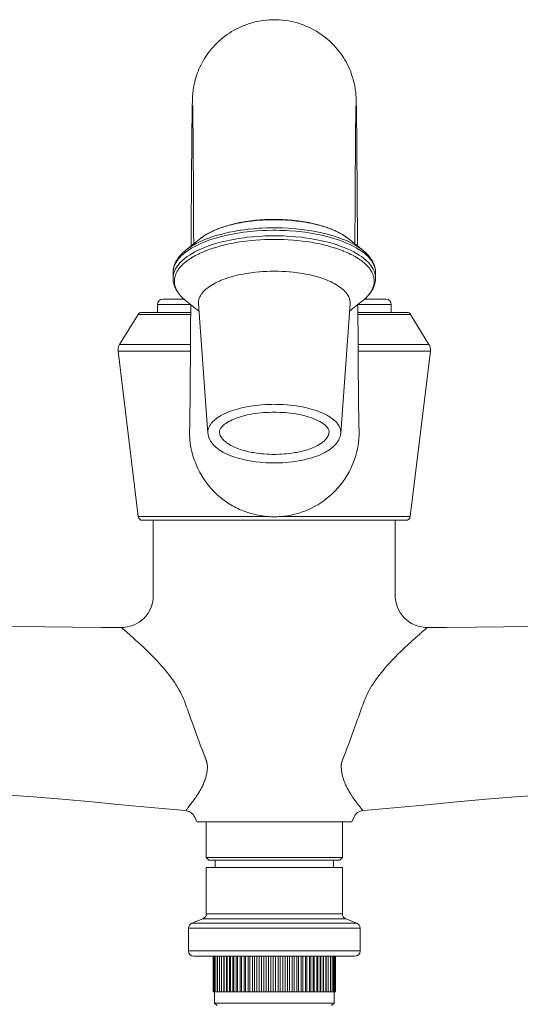
# Model space of a CAD drawing. Units: inches. Extents: x 26 to 924, y -105 to 1295.
# Drawn here: x 149 to 243, y 550 to 735 of the extents above; entities that cross this region are included whole.
import ezdxf

# ---------------------------------------------------------------- set-up
doc = ezdxf.new("R2010")
doc.units = ezdxf.units.IN
doc.header["$MEASUREMENT"] = 0
doc.layers.add('Layer 1', color=7, linetype='Continuous')

msp = doc.modelspace()

# ---------------------------------------------------------------- linework, layer by layer
at = {"layer": 'Layer 1', "color": 7, "lineweight": 15}
for points in [[(197.07, 735.14), (196.68, 735.14), (196.13, 735.11), (195.59, 735.07), (195.04, 735.01), (194.51, 734.93), (193.97, 734.83), (193.44, 734.71), (192.91, 734.57), (192.39, 734.42), (191.88, 734.25), (191.38, 734.06), (190.89, 733.85), (190.41, 733.63), (189.94, 733.4), (189.48, 733.15), (189.04, 732.89), (188.61, 732.62), (188.19, 732.34), (187.78, 732.04), (187.39, 731.74), (187.01, 731.42), (186.64, 731.1), (186.29, 730.76), (185.95, 730.42), (185.62, 730.06), (185.31, 729.7), (185.01, 729.34), (184.72, 728.97), (184.45, 728.59), (184.19, 728.2), (183.94, 727.82), (183.71, 727.42), (183.49, 727.03), (183.28, 726.63), (183.08, 726.23), (182.9, 725.83), (182.74, 725.42), (182.58, 725.02), (182.44, 724.61), (182.31, 724.2), (182.2, 723.79), (182.1, 723.4), (182.01, 723.01), (181.94, 722.64), (181.88, 722.3), (181.83, 721.99), (181.79, 721.7), (181.76, 721.46), (181.74, 721.25), (181.72, 721.06), (181.71, 720.9), (181.7, 720.76), (181.69, 720.64), (181.68, 720.53), (181.68, 720.42), (181.67, 720.33), (181.67, 720.23), (181.67, 720.14), (181.66, 720.05), (181.66, 719.96), (181.66, 719.87), (181.65, 719.78), (181.65, 719.69), (181.65, 719.5)], [(212.49, 719.41), (212.48, 719.52), (212.48, 719.62), (212.48, 719.72), (212.48, 719.82), (212.47, 719.92), (212.47, 720.02), (212.47, 720.12), (212.46, 720.22), (212.46, 720.32), (212.45, 720.44), (212.44, 720.56), (212.44, 720.69), (212.43, 720.85), (212.41, 721.02), (212.4, 721.21), (212.37, 721.44), (212.34, 721.7), (212.3, 721.98), (212.26, 722.29), (212.2, 722.63), (212.12, 723), (212.04, 723.39), (211.93, 723.8), (211.81, 724.22), (211.68, 724.64), (211.53, 725.06), (211.37, 725.49), (211.19, 725.91), (211, 726.34), (210.79, 726.76), (210.57, 727.18), (210.33, 727.59), (210.08, 728), (209.81, 728.41), (209.53, 728.81), (209.23, 729.2), (208.92, 729.59), (208.59, 729.97), (208.25, 730.35), (207.89, 730.71), (207.52, 731.07), (207.13, 731.41), (206.73, 731.75), (206.31, 732.07), (205.88, 732.38), (205.44, 732.68), (204.98, 732.96), (204.51, 733.23), (204.02, 733.49), (203.52, 733.73), (203, 733.95), (202.48, 734.16), (201.94, 734.35), (201.4, 734.52), (200.85, 734.67), (200.29, 734.8), (199.72, 734.91), (199.16, 735), (198.59, 735.07), (198.01, 735.11), (197.43, 735.14), (197.07, 735.14)], [(181.64, 719.09), (181.63, 718.87)], [(181.65, 719.5), (181.64, 719.3)], [(181.64, 719.3), (181.64, 719.09)], [(212.49, 719.18), (212.49, 719.41)], [(212.5, 718.94), (212.49, 719.18)], [(181.61, 717.63), (181.6, 717.13)], [(181.62, 718.09), (181.61, 717.63)], [(181.63, 718.63), (181.62, 718.37)], [(181.62, 718.37), (181.62, 718.09)], [(181.63, 718.87), (181.63, 718.63)], [(181.71, 718.94), (181.72, 718.92)], [(181.72, 718.92), (181.72, 718.83)], [(181.72, 718.83), (181.72, 718.74)], [(181.72, 718.74), (181.72, 718.63)], [(181.72, 718.63), (181.73, 718.51)], [(181.73, 718.51), (181.73, 718.36)], [(181.73, 718.36), (181.73, 718.2)], [(181.73, 718.2), (181.74, 718.02)], [(181.74, 718.02), (181.74, 717.82)], [(181.74, 717.82), (181.74, 717.61)], [(181.74, 717.61), (181.75, 717.37)], [(181.75, 717.37), (181.75, 716.99)], [(212.38, 717.32), (212.39, 717.6)], [(212.38, 717), (212.38, 717.32)], [(212.39, 717.86), (212.4, 718.1)], [(212.39, 717.6), (212.39, 717.86)], [(212.4, 718.48), (212.41, 718.64)], [(212.4, 718.3), (212.4, 718.48)], [(212.4, 718.1), (212.4, 718.3)], [(212.41, 718.86), (212.41, 718.9)], [(212.41, 718.76), (212.41, 718.86)], [(212.41, 718.64), (212.41, 718.76)], [(212.5, 718.68), (212.5, 718.94)], [(212.51, 718.4), (212.5, 718.68)], [(212.51, 718.1), (212.51, 718.4)], [(212.52, 717.78), (212.51, 718.1)], [(212.52, 717.44), (212.52, 717.78)], [(212.53, 717.08), (212.52, 717.44)], [(181.59, 715.96), (181.58, 715.29)], [(181.6, 716.57), (181.59, 715.96)], [(181.6, 717.13), (181.6, 716.57)], [(181.75, 716.99), (181.76, 716.58)], [(181.76, 716.58), (181.76, 716.12)], [(181.76, 716.12), (181.77, 715.62)], [(181.77, 715.62), (181.77, 715.07)], [(212.36, 715.48), (212.37, 715.9)], [(212.36, 715.04), (212.36, 715.48)], [(212.37, 716.3), (212.38, 716.66)], [(212.37, 715.9), (212.37, 716.3)], [(212.38, 716.66), (212.38, 717)], [(212.54, 716.49), (212.53, 717.08)], [(212.54, 715.86), (212.54, 716.49)], [(212.55, 715.18), (212.54, 715.86)], [(181.56, 713.78), (181.55, 712.64)], [(181.57, 714.56), (181.56, 713.78)], [(181.58, 715.29), (181.57, 714.56)], [(181.77, 715.07), (181.78, 714.49)], [(181.78, 714.49), (181.78, 713.86)], [(181.78, 713.86), (181.79, 713.19)], [(212.34, 713.53), (212.35, 714.06)], [(212.34, 712.97), (212.34, 713.53)], [(212.35, 714.56), (212.36, 715.04)], [(212.35, 714.06), (212.35, 714.56)], [(212.56, 714.44), (212.55, 715.18)], [(212.57, 713.66), (212.56, 714.44)], [(212.58, 712.54), (212.57, 713.66)], [(181.55, 712.64), (181.54, 711.39)], [(181.79, 713.19), (181.79, 712.47)], [(181.79, 712.47), (181.8, 711.7), (181.8, 711.43)], [(212.33, 712.38), (212.34, 712.97)], [(212.33, 711.44), (212.33, 712.38)], [(212.58, 711.94), (212.58, 712.54)], [(212.59, 710.69), (212.58, 711.94)], [(181.54, 711.39), (181.53, 710.38)], [(181.53, 710.38), (181.53, 709.31)], [(181.8, 711.43), (181.81, 710.6)], [(181.81, 710.6), (181.81, 709.71)], [(212.31, 709.36), (212.32, 710.43)], [(212.32, 710.43), (212.33, 711.44)], [(212.6, 710.03), (212.59, 710.69)], [(212.61, 709.01), (212.6, 710.03)], [(181.52, 708.57), (181.51, 707.8)], [(181.53, 709.31), (181.52, 708.57)], [(181.81, 709.71), (181.82, 709.1)], [(181.82, 709.1), (181.82, 708.46)], [(181.82, 708.46), (181.83, 707.79)], [(212.3, 707.42), (212.31, 708.22)], [(212.31, 708.22), (212.31, 709.36)], [(212.61, 708.3), (212.61, 709.01)], [(212.62, 707.2), (212.62, 707.57), (212.61, 708.3)], [(181.5, 706.18), (181.5, 705.75), (181.49, 704.89)], [(181.51, 707), (181.5, 706.18)], [(181.51, 707.8), (181.51, 707)], [(181.83, 707.79), (181.83, 707.1)], [(181.83, 707.1), (181.84, 706.38), (181.84, 706.01)], [(212.29, 705.72), (212.3, 706.59)], [(212.3, 706.59), (212.3, 707.42)], [(212.63, 706.44), (212.62, 707.2)], [(212.63, 705.27), (212.63, 705.66), (212.63, 706.44)], [(181.49, 704.89), (181.49, 704.01)], [(181.84, 706.01), (181.84, 705.26)], [(181.84, 705.26), (181.85, 704.48), (181.85, 704.08)], [(212.28, 703.91), (212.29, 704.83)], [(212.29, 704.83), (212.29, 705.72)], [(212.64, 704.06), (212.64, 704.46), (212.63, 705.27)], [(181.48, 702.64), (181.48, 702.17), (181.47, 701.7), (181.47, 700.74)], [(181.49, 704.01), (181.48, 703.56), (181.48, 702.64)], [(181.85, 704.08), (181.85, 703.25)], [(181.85, 703.25), (181.86, 702.4), (181.86, 701.97)], [(212.27, 701.46), (212.27, 702.46), (212.28, 702.95)], [(212.28, 702.95), (212.28, 703.91)], [(212.65, 702.8), (212.65, 703.22), (212.64, 704.06)], [(212.67, 700.63), (212.66, 701.07), (212.66, 701.51), (212.66, 701.95), (212.65, 702.8)], [(181.47, 700.74), (181.46, 700.25), (181.46, 699.75), (181.45, 698.75)], [(181.86, 701.97), (181.86, 701.07), (181.87, 700.61)], [(181.87, 700.61), (181.87, 699.67), (181.87, 699.19), (181.88, 698.7)], [(212.26, 700.42), (212.27, 701.46)], [(212.68, 698.35), (212.68, 698.81), (212.67, 699.27), (212.67, 699.73), (212.67, 700.63)], [(181.45, 698.75), (181.45, 698.24), (181.45, 697.73), (181.44, 697.21), (181.44, 696.16)], [(181.88, 698.7), (181.88, 697.7), (181.88, 697.18), (181.88, 696.66)], [(212.25, 697.13), (212.25, 698.26), (212.26, 698.81)], [(212.26, 698.81), (212.26, 699.9), (212.26, 700.42)], [(183.23, 693.99), (183.57, 694.25), (183.78, 694.4), (184.17, 694.65), (184.38, 694.78), (184.83, 695.03), (185.05, 695.14), (185.54, 695.39), (185.76, 695.48), (186.31, 695.72), (186.52, 695.8), (187.12, 696.02), (187.32, 696.1), (187.97, 696.3), (188.17, 696.36), (188.86, 696.56), (189.06, 696.61), (189.79, 696.78), (190.55, 696.94), (190.93, 697.01), (191.74, 697.15), (192.57, 697.27), (192.91, 697.31), (193.78, 697.4), (194.65, 697.47), (194.97, 697.49), (195.87, 697.53), (196.77, 697.55), (197.07, 697.55), (197.36, 697.55), (198.26, 697.53), (199.16, 697.49), (199.48, 697.47), (200.35, 697.4), (201.22, 697.31), (201.56, 697.27), (202.39, 697.15), (203.2, 697.01), (203.58, 696.94), (204.34, 696.78), (205.07, 696.61), (205.27, 696.56), (205.96, 696.36), (206.16, 696.3), (206.81, 696.1), (207.01, 696.02), (207.61, 695.8), (207.82, 695.72), (208.37, 695.48), (208.59, 695.39), (209.08, 695.14), (209.3, 695.03), (209.75, 694.78), (209.96, 694.65), (210.35, 694.4), (210.56, 694.25), (210.9, 693.99)], [(210.9, 693.99), (210.57, 694.24), (210.38, 694.38), (209.99, 694.63), (209.79, 694.75), (209.35, 694.99), (209.15, 695.1), (208.65, 695.34), (208.45, 695.44), (207.9, 695.67), (207.69, 695.75), (207.09, 695.97), (206.89, 696.04), (206.24, 696.25), (206.04, 696.31), (205.35, 696.5), (205.15, 696.55), (204.42, 696.73), (204.22, 696.77), (203.45, 696.92), (203.26, 696.96), (202.45, 697.09), (201.62, 697.21), (201.26, 697.25), (200.39, 697.35), (199.51, 697.41), (199.18, 697.43), (198.28, 697.48), (197.37, 697.49), (197.07, 697.5), (196.76, 697.49), (195.85, 697.48), (194.95, 697.43), (194.62, 697.41), (193.74, 697.35), (192.87, 697.25), (192.51, 697.21), (191.68, 697.09), (190.87, 696.96), (190.68, 696.92), (189.91, 696.77), (189.71, 696.73), (188.98, 696.55), (188.78, 696.5), (188.09, 696.31), (187.89, 696.25), (187.24, 696.04), (187.04, 695.97), (186.44, 695.75), (186.23, 695.67), (185.68, 695.44), (185.48, 695.34), (184.98, 695.1), (184.78, 694.99), (184.34, 694.75), (184.14, 694.63), (183.75, 694.38), (183.56, 694.24), (183.23, 693.99)], [(212.24, 694.79), (212.24, 695.98), (212.24, 696.56), (212.25, 697.13)], [(212.7, 694.51), (212.7, 695), (212.7, 695.49), (212.69, 695.98), (212.69, 696.46), (212.69, 696.94), (212.69, 697.41), (212.68, 698.35)], [(216.12, 687.53), (216.1, 687.85), (216.09, 687.91), (216.04, 688.23), (216.03, 688.3), (215.94, 688.62), (215.91, 688.68), (215.79, 689), (215.76, 689.06), (215.59, 689.39), (215.39, 689.71), (215.32, 689.81), (215.06, 690.14), (215.03, 690.18), (214.73, 690.51), (214.7, 690.54), (214.36, 690.87), (214.33, 690.9), (213.94, 691.23), (213.92, 691.24), (213.48, 691.57), (213.47, 691.58), (212.98, 691.91), (212.98, 691.91), (212.46, 692.23), (211.89, 692.54), (211.26, 692.85), (210.67, 693.11), (209.93, 693.41), (209.31, 693.64), (208.48, 693.91), (207.84, 694.11), (206.93, 694.35), (206.27, 694.51), (205.28, 694.73), (204.61, 694.85), (203.56, 695.03), (202.89, 695.12), (201.77, 695.26), (201.1, 695.32), (199.95, 695.41), (199.28, 695.45), (198.1, 695.49), (197.44, 695.5), (196.78, 695.51), (195.6, 695.48), (194.93, 695.46), (193.76, 695.39), (193.1, 695.33), (191.96, 695.21), (191.29, 695.13), (190.21, 694.97), (189.54, 694.86), (188.52, 694.66), (187.86, 694.51), (186.91, 694.28), (186.27, 694.1), (185.4, 693.84), (184.77, 693.62), (184, 693.33), (183.4, 693.08), (182.72, 692.78), (182.13, 692.48), (181.57, 692.17), (181.05, 691.85), (181.05, 691.85), (180.57, 691.52), (180.56, 691.51), (180.13, 691.18), (180.11, 691.16), (179.73, 690.83), (179.7, 690.81), (179.37, 690.48), (179.33, 690.44), (179.05, 690.12), (179.01, 690.07), (178.77, 689.75), (178.73, 689.7), (178.53, 689.37), (178.5, 689.32), (178.34, 689), (178.31, 688.93), (178.19, 688.61), (178.17, 688.55), (178.09, 688.23), (178.08, 688.16), (178.03, 687.84)], [(213.7, 691.76), (213.3, 692.06), (213.07, 692.22), (212.61, 692.52), (212.37, 692.66), (211.84, 692.96), (211.6, 693.09), (211.01, 693.38), (210.76, 693.49), (210.1, 693.77), (209.86, 693.86), (209.14, 694.13), (208.9, 694.21), (208.12, 694.46), (207.88, 694.53), (207.05, 694.77), (206.82, 694.83), (205.94, 695.04), (205.71, 695.09), (204.78, 695.27), (204.56, 695.32), (203.59, 695.48), (202.59, 695.62), (202.17, 695.67), (201.13, 695.78), (200.07, 695.87), (199.68, 695.89), (198.6, 695.94), (197.51, 695.97), (197.15, 695.97), (196.79, 695.97), (195.69, 695.95), (194.61, 695.9), (194.22, 695.88), (193.16, 695.8), (192.12, 695.69), (191.92, 695.67), (190.9, 695.53), (190.69, 695.5), (189.72, 695.34), (189.5, 695.3), (188.56, 695.12), (188.34, 695.07), (187.45, 694.86), (187.22, 694.8), (186.38, 694.57), (186.14, 694.5), (185.36, 694.25), (185.12, 694.17), (184.39, 693.91), (184.15, 693.81), (183.48, 693.54), (183.24, 693.43), (182.64, 693.14), (182.39, 693.01), (181.85, 692.72), (181.62, 692.58), (181.14, 692.28), (180.92, 692.12), (180.51, 691.82)], [(181.44, 696.16), (181.43, 695.63), (181.43, 695.1), (181.43, 694.56), (181.42, 694.02), (181.42, 693.47), (181.42, 692.93), (181.42, 692.54)], [(181.88, 696.66), (181.89, 695.6), (181.89, 695.05), (181.89, 694.5)], [(215.97, 687.48), (215.86, 687.8), (215.84, 687.84), (215.69, 688.16), (215.68, 688.19), (215.49, 688.52), (215.27, 688.84), (215.23, 688.89), (214.97, 689.22), (214.96, 689.23), (214.65, 689.56), (214.64, 689.57), (214.29, 689.9), (213.91, 690.22), (213.47, 690.55), (213.03, 690.84), (212.51, 691.16), (212.03, 691.43), (211.41, 691.74), (210.91, 691.97), (210.19, 692.27), (209.67, 692.47), (208.87, 692.75), (208.33, 692.93), (207.45, 693.18), (206.9, 693.33), (205.94, 693.55), (205.38, 693.67), (204.36, 693.86), (203.8, 693.95), (202.72, 694.11), (202.17, 694.18), (201.04, 694.29), (200.49, 694.34), (199.33, 694.41), (198.78, 694.44), (197.61, 694.47), (197.07, 694.47), (196.52, 694.47), (195.35, 694.44), (194.8, 694.41), (193.64, 694.34), (193.09, 694.29), (191.96, 694.18), (191.41, 694.11), (190.33, 693.95), (189.77, 693.86), (188.75, 693.67), (188.19, 693.55), (187.23, 693.33), (186.68, 693.18), (185.8, 692.93), (185.26, 692.75), (184.46, 692.47), (183.94, 692.27), (183.22, 691.97), (182.72, 691.74), (182.1, 691.43), (181.62, 691.16), (181.1, 690.84), (180.66, 690.55), (180.22, 690.22), (179.84, 689.9), (179.49, 689.57), (179.48, 689.56), (179.17, 689.23), (179.16, 689.22), (178.9, 688.89), (178.86, 688.84), (178.64, 688.52), (178.45, 688.19), (178.44, 688.16), (178.29, 687.84), (178.27, 687.8), (178.16, 687.48)], [(180.43, 691.75), (183.23, 693.99)], [(181.89, 694.5), (181.9, 693.36), (181.9, 692.93)], [(209.94, 691.65), (209.31, 691.89), (208.65, 692.11), (208.59, 692.14), (207.89, 692.35), (207.16, 692.56), (207.14, 692.56), (206.38, 692.76), (205.6, 692.93), (204.78, 693.1), (203.99, 693.24), (203.12, 693.37), (202.31, 693.48), (201.4, 693.58), (200.59, 693.65), (199.65, 693.72), (198.84, 693.76), (197.88, 693.78), (197.07, 693.79), (196.25, 693.78), (195.3, 693.76), (194.48, 693.72), (193.54, 693.65), (192.73, 693.58), (191.82, 693.48), (191.01, 693.37), (190.14, 693.24), (189.35, 693.1), (188.53, 692.93), (187.75, 692.76), (186.99, 692.56), (186.97, 692.56), (186.24, 692.35), (185.54, 692.14), (185.48, 692.11), (184.82, 691.89), (184.19, 691.65)], [(213.7, 691.75), (210.9, 693.99)], [(212.23, 692.93), (212.23, 693.57), (212.23, 694.18), (212.24, 694.79)], [(212.71, 692.54), (212.71, 693.01), (212.71, 693.51), (212.7, 694.51)], [(178.02, 687.53), (178.02, 687.65), (178.02, 687.78), (178.03, 687.9), (178.05, 688.03), (178.06, 688.11), (178.08, 688.24), (178.1, 688.36), (178.13, 688.49), (178.16, 688.61), (178.18, 688.68), (178.22, 688.81), (178.26, 688.93), (178.31, 689.06), (178.36, 689.18), (178.38, 689.24), (178.44, 689.37), (178.5, 689.49), (178.57, 689.62), (178.63, 689.74), (178.66, 689.79), (178.73, 689.91), (178.81, 690.04), (178.9, 690.16), (178.99, 690.28), (179.01, 690.31), (179.1, 690.43), (179.2, 690.56), (179.3, 690.68), (179.41, 690.81), (179.42, 690.81), (179.53, 690.94), (179.65, 691.06), (179.78, 691.18), (179.89, 691.3), (180.03, 691.42), (180.17, 691.54), (180.31, 691.66), (180.43, 691.76)], [(184.09, 691.61), (184.06, 691.6), (183.72, 691.46), (183.4, 691.32), (183.09, 691.18), (182.79, 691.04), (182.75, 691.02), (182.47, 690.87), (182.19, 690.73), (182.14, 690.7), (181.88, 690.56), (181.63, 690.41), (181.58, 690.37), (181.34, 690.22), (181.11, 690.07), (181.05, 690.03), (180.83, 689.88), (180.63, 689.73), (180.56, 689.68), (180.37, 689.53), (180.19, 689.38), (180.12, 689.32), (179.95, 689.17), (179.79, 689.02), (179.72, 688.95), (179.58, 688.8), (179.44, 688.65), (179.37, 688.57), (179.25, 688.42), (179.13, 688.27), (179.12, 688.25), (179.01, 688.1), (178.91, 687.95), (178.82, 687.8), (178.73, 687.65), (178.66, 687.5), (178.61, 687.4), (178.55, 687.26), (178.49, 687.11), (178.46, 687.01), (178.41, 686.86), (178.37, 686.71), (178.35, 686.61), (178.32, 686.46), (178.3, 686.32), (178.29, 686.21), (178.28, 686.07), (178.28, 685.92)], [(215.85, 685.92), (215.85, 686.07), (215.84, 686.21), (215.83, 686.32), (215.81, 686.46), (215.78, 686.61), (215.76, 686.71), (215.72, 686.86), (215.67, 687.01), (215.64, 687.11), (215.58, 687.26), (215.52, 687.4), (215.47, 687.5), (215.4, 687.65), (215.31, 687.8), (215.22, 687.95), (215.12, 688.1), (215.01, 688.25), (215, 688.27), (214.88, 688.42), (214.76, 688.57), (214.69, 688.65), (214.55, 688.8), (214.41, 688.95), (214.34, 689.02), (214.18, 689.17), (214.01, 689.32), (213.94, 689.38), (213.76, 689.53), (213.57, 689.68), (213.51, 689.73), (213.3, 689.88), (213.08, 690.03), (213.02, 690.07), (212.79, 690.22), (212.56, 690.37), (212.5, 690.41), (212.25, 690.56), (211.99, 690.7), (211.94, 690.73), (211.66, 690.87), (211.38, 691.02), (211.34, 691.04), (211.04, 691.18), (210.73, 691.32), (210.41, 691.46), (210.08, 691.6), (210.04, 691.61)], [(213.7, 691.75), (213.7, 691.76)], [(213.7, 691.76), (213.82, 691.66), (213.96, 691.54), (214.1, 691.42), (214.24, 691.3), (214.35, 691.18), (214.48, 691.06), (214.6, 690.94), (214.71, 690.81), (214.72, 690.81), (214.83, 690.68), (214.93, 690.56), (215.03, 690.43), (215.12, 690.31), (215.14, 690.28), (215.23, 690.16), (215.32, 690.04), (215.4, 689.91), (215.47, 689.79), (215.5, 689.74), (215.57, 689.62), (215.63, 689.49), (215.69, 689.37), (215.75, 689.24), (215.77, 689.18), (215.82, 689.06), (215.87, 688.93), (215.91, 688.81), (215.95, 688.68), (215.97, 688.61), (216, 688.49), (216.03, 688.36), (216.05, 688.24), (216.07, 688.11), (216.08, 688.03), (216.1, 687.9), (216.11, 687.78), (216.11, 687.65), (216.12, 687.53)], [(178.02, 686.49), (178.02, 687.53)], [(197.07, 687.8), (196.96, 687.8), (196.31, 687.79), (195.67, 687.77), (195.55, 687.77), (194.92, 687.73), (194.28, 687.68), (194.16, 687.67), (193.54, 687.61), (192.92, 687.54), (192.78, 687.52), (192.19, 687.44), (191.6, 687.34), (191.45, 687.32), (190.88, 687.21), (190.34, 687.09), (190.16, 687.05), (189.64, 686.93), (189.14, 686.79), (188.94, 686.74), (188.47, 686.59), (188.01, 686.44), (187.8, 686.37), (187.38, 686.21), (186.97, 686.05), (186.75, 685.95), (186.38, 685.79), (186.03, 685.61), (185.81, 685.5), (185.49, 685.32), (185.2, 685.14), (184.98, 685), (184.72, 684.82), (184.48, 684.64), (184.27, 684.47), (184.07, 684.29), (183.88, 684.11), (183.79, 684.02), (183.63, 683.83), (183.54, 683.74), (183.41, 683.56), (183.33, 683.45), (183.22, 683.27), (183.16, 683.16), (183.06, 682.99), (183.01, 682.87), (182.94, 682.7), (182.91, 682.58), (182.86, 682.41), (182.83, 682.29), (182.81, 682.11), (182.8, 682), (182.79, 681.82)], [(211.34, 681.82), (211.33, 682), (211.32, 682.11), (211.3, 682.29), (211.27, 682.41), (211.22, 682.58), (211.19, 682.7), (211.12, 682.87), (211.07, 682.99), (210.97, 683.16), (210.91, 683.27), (210.8, 683.45), (210.73, 683.56), (210.59, 683.73), (210.51, 683.83), (210.34, 684.01), (210.25, 684.11), (210.07, 684.29), (209.86, 684.47), (209.65, 684.64), (209.41, 684.82), (209.15, 685), (208.93, 685.14), (208.64, 685.32), (208.32, 685.5), (208.1, 685.61), (207.75, 685.79), (207.38, 685.95), (207.16, 686.05), (206.75, 686.21), (206.33, 686.37), (206.12, 686.44), (205.67, 686.59), (205.19, 686.74), (205, 686.79), (204.49, 686.93), (203.97, 687.05), (203.8, 687.09), (203.25, 687.21), (202.69, 687.32), (202.53, 687.34), (201.95, 687.44), (201.35, 687.52), (201.21, 687.54), (200.6, 687.61), (199.98, 687.67), (199.85, 687.68), (199.22, 687.73), (198.58, 687.77), (198.47, 687.77), (197.82, 687.79), (197.17, 687.8), (197.07, 687.8)], [(216.12, 687.53), (216.12, 686.49)], [(216.12, 686.49), (216.12, 687.53)], [(178.16, 687.48), (178.16, 687.48), (178.14, 687.42), (178.13, 687.36), (178.11, 687.3), (178.1, 687.23), (178.08, 687.17), (178.07, 687.11), (178.06, 687.05), (178.05, 686.99), (178.05, 686.98), (178.04, 686.92), (178.04, 686.86), (178.03, 686.8), (178.02, 686.74), (178.02, 686.67), (178.02, 686.61), (178.02, 686.55), (178.02, 686.49)], [(180.4, 682.29), (180.28, 682.38), (180.14, 682.5), (180, 682.62), (179.87, 682.75), (179.75, 682.86), (179.63, 682.98), (179.51, 683.1), (179.4, 683.23), (179.39, 683.23), (179.28, 683.36), (179.18, 683.48), (179.08, 683.6), (178.99, 683.73), (178.97, 683.75), (178.89, 683.87), (178.8, 684), (178.72, 684.12), (178.65, 684.25), (178.63, 684.29), (178.56, 684.41), (178.49, 684.54), (178.43, 684.66), (178.38, 684.79), (178.35, 684.84), (178.3, 684.97), (178.26, 685.09), (178.22, 685.22), (178.18, 685.34), (178.16, 685.41), (178.13, 685.54), (178.1, 685.66), (178.08, 685.79), (178.06, 685.91), (178.05, 685.99), (178.03, 686.11), (178.02, 686.24), (178.02, 686.37), (178.02, 686.49)], [(178.28, 685.92), (178.28, 685.82), (178.28, 685.73), (178.29, 685.63), (178.3, 685.53), (178.3, 685.51), (178.31, 685.41), (178.33, 685.32), (178.35, 685.22), (178.37, 685.12), (178.38, 685.1), (178.4, 685), (178.43, 684.9), (178.46, 684.81), (178.5, 684.71), (178.51, 684.69), (178.54, 684.59), (178.59, 684.5), (178.63, 684.4), (178.68, 684.3), (178.68, 684.29), (178.73, 684.19), (178.79, 684.09), (178.85, 683.99), (178.91, 683.89), (178.97, 683.79), (179.04, 683.69), (179.12, 683.59), (179.19, 683.5), (179.27, 683.4), (179.35, 683.29), (179.44, 683.19), (179.52, 683.11), (179.61, 683.01), (179.71, 682.91), (179.81, 682.8), (179.89, 682.73)], [(216.12, 686.49), (216.11, 686.37), (216.11, 686.24), (216.1, 686.11), (216.08, 685.99), (216.07, 685.91), (216.05, 685.79), (216.03, 685.66), (216, 685.54), (215.97, 685.41), (215.95, 685.34), (215.91, 685.22), (215.87, 685.09), (215.83, 684.97), (215.78, 684.84), (215.75, 684.79), (215.7, 684.66), (215.64, 684.54), (215.57, 684.41), (215.5, 684.29), (215.48, 684.25), (215.41, 684.12), (215.33, 684), (215.24, 683.87), (215.16, 683.75), (215.14, 683.73), (215.05, 683.6), (214.95, 683.48), (214.85, 683.36), (214.74, 683.23), (214.73, 683.23), (214.62, 683.1), (214.5, 682.98), (214.38, 682.86), (214.26, 682.75), (214.13, 682.62), (213.99, 682.5), (213.85, 682.38), (213.73, 682.29)], [(214.24, 682.73), (214.32, 682.8), (214.42, 682.91), (214.52, 683.01), (214.61, 683.11), (214.69, 683.19), (214.78, 683.29), (214.86, 683.39), (214.94, 683.5), (215.01, 683.59), (215.09, 683.69), (215.16, 683.79), (215.22, 683.89), (215.28, 683.99), (215.34, 684.09), (215.4, 684.19), (215.45, 684.29), (215.45, 684.3), (215.5, 684.4), (215.55, 684.5), (215.59, 684.59), (215.63, 684.69), (215.63, 684.71), (215.67, 684.81), (215.7, 684.9), (215.73, 685), (215.75, 685.1), (215.76, 685.12), (215.78, 685.22), (215.8, 685.32), (215.82, 685.41), (215.83, 685.51), (215.83, 685.53), (215.84, 685.63), (215.85, 685.73), (215.85, 685.82), (215.85, 685.92)], [(216.12, 686.49), (216.11, 686.55), (216.11, 686.61), (216.11, 686.67), (216.11, 686.74), (216.1, 686.8), (216.09, 686.86), (216.09, 686.92), (216.08, 686.98), (216.08, 686.99), (216.07, 687.05), (216.06, 687.11), (216.05, 687.17), (216.03, 687.23), (216.02, 687.3), (216, 687.36), (215.99, 687.42), (215.97, 687.48), (215.97, 687.48)], [(176.07, 682.54), (180.09, 682.54)], [(180.39, 682.29), (180.39, 682.29), (180.39, 682.29), (180.39, 682.29), (180.39, 682.29), (180.39, 682.29), (180.39, 682.29), (180.39, 682.29), (180.39, 682.29), (180.39, 682.29), (180.39, 682.29)], [(182.9, 680.27), (180.39, 682.29)], [(211.23, 680.27), (213.74, 682.29)], [(214.03, 682.54), (218.07, 682.54)], [(175.07, 680.04), (175.07, 681.54)], [(175.07, 681.54), (181.32, 681.54)], [(181.35, 681.35), (181.34, 680.13), (181.34, 679.52), (181.33, 678.91), (181.33, 678.3)], [(181.35, 681.52), (181.35, 681.35)], [(182.8, 681.64), (182.79, 681.82)], [(184.58, 657.35), (182.8, 681.64)], [(209.55, 657.35), (211.33, 681.64)], [(211.34, 681.82), (211.33, 681.64)], [(212.8, 678.48), (212.79, 679.59), (212.79, 680.15), (212.79, 680.7), (212.78, 681.26), (212.78, 681.52)], [(212.81, 681.54), (219.07, 681.54)], [(219.07, 680.04), (219.07, 681.54)], [(171.44, 679.68), (167.97, 674.03)], [(181.34, 679.68), (171.44, 679.68)], [(181.34, 680.04), (172.09, 680.04)], [(181.33, 678.3), (181.32, 677.07), (181.32, 676.45)], [(222.04, 680.04), (212.79, 680.04)], [(212.79, 679.68), (222.69, 679.68)], [(212.81, 676.25), (212.81, 677.36), (212.8, 677.92), (212.8, 678.48)], [(222.69, 679.68), (226.16, 674.03)], [(181.32, 676.45), (181.31, 675.21), (181.31, 674.59)], [(181.31, 674.59), (181.3, 673.36)], [(212.83, 674.58), (212.82, 675.69), (212.81, 676.25)], [(212.84, 672.94), (212.83, 674.03), (212.83, 674.58)], [(171.48, 641.63), (167.69, 672.74)], [(181.29, 672.74), (167.69, 672.74)], [(181.3, 674.03), (167.97, 674.03)], [(181.3, 673.36), (181.29, 672.13)], [(212.83, 674.03), (226.16, 674.03)], [(212.84, 671.86), (212.84, 672.94)], [(212.84, 672.74), (226.44, 672.74)], [(226.44, 672.74), (222.65, 641.63)], [(181.29, 672.13), (181.28, 670.93), (181.28, 670.34)], [(212.85, 670.8), (212.84, 671.86)], [(181.27, 669.18), (181.26, 668.06)], [(181.28, 670.34), (181.27, 669.18)], [(212.86, 669.76), (212.85, 670.8)], [(212.87, 668.76), (212.86, 669.76)], [(181.26, 668.06), (181.25, 666.98)], [(212.87, 667.79), (212.87, 668.76)], [(212.88, 666.86), (212.87, 667.79)], [(181.24, 665.96), (181.23, 665)], [(181.25, 666.98), (181.24, 665.96)], [(212.89, 665.98), (212.88, 666.86)], [(212.9, 665.14), (212.89, 665.98)], [(181.23, 664.11), (181.22, 663.28)], [(181.23, 665), (181.23, 664.11)], [(212.9, 664.35), (212.9, 665.14)], [(212.91, 663.61), (212.9, 664.35)], [(212.92, 662.93), (212.91, 663.61)], [(181.2, 661.84), (181.19, 661.22)], [(181.21, 662.52), (181.2, 661.84)], [(181.22, 663.28), (181.21, 662.52)], [(209.56, 657.51), (209.55, 657.72), (209.54, 657.77), (209.51, 657.98), (209.5, 658.03), (209.44, 658.24), (209.42, 658.28), (209.34, 658.49), (209.32, 658.53), (209.21, 658.75), (209.07, 658.96), (209.02, 659.03), (208.85, 659.25), (208.83, 659.28), (208.63, 659.49), (208.61, 659.52), (208.38, 659.73), (208.13, 659.95), (208.08, 659.98), (207.79, 660.2), (207.47, 660.41), (207.45, 660.42), (207.1, 660.63), (206.72, 660.83), (206.3, 661.04), (205.9, 661.21), (205.41, 661.41), (204.99, 661.56), (204.44, 661.74), (204.01, 661.86), (203.4, 662.02), (202.96, 662.13), (202.3, 662.27), (201.85, 662.35), (201.15, 662.46), (200.69, 662.52), (199.96, 662.6), (199.5, 662.65), (198.74, 662.7), (198.29, 662.72), (197.51, 662.74), (197.07, 662.75), (196.62, 662.74), (195.84, 662.72), (195.39, 662.7), (194.63, 662.65), (194.17, 662.6), (193.44, 662.52), (192.98, 662.46), (192.28, 662.35), (191.83, 662.27), (191.18, 662.13), (190.73, 662.02), (190.12, 661.86), (189.69, 661.74), (189.14, 661.56), (188.72, 661.41), (188.23, 661.21), (187.83, 661.04), (187.41, 660.83), (187.03, 660.63), (186.68, 660.42), (186.66, 660.41), (186.34, 660.2), (186.05, 659.98), (186.01, 659.95), (185.75, 659.73), (185.52, 659.52), (185.5, 659.49), (185.3, 659.28), (185.28, 659.25), (185.11, 659.03), (185.06, 658.96), (184.92, 658.75), (184.81, 658.53), (184.79, 658.49), (184.71, 658.28), (184.69, 658.24), (184.63, 658.03), (184.62, 657.98), (184.59, 657.77), (184.58, 657.72), (184.57, 657.51)], [(212.92, 662.3), (212.92, 662.93)], [(212.93, 661.72), (212.92, 662.3)], [(212.94, 661.2), (212.93, 661.72)], [(181.19, 661.22), (181.19, 660.68), (181.18, 660.43), (181.18, 660.19), (181.18, 659.98), (181.17, 659.78), (181.17, 659.59), (181.17, 659.42), (181.16, 659.26), (181.16, 659.12), (181.16, 658.99), (181.16, 658.88), (181.15, 658.78)], [(186.75, 657.58), (186.76, 657.69), (186.78, 657.8), (186.82, 657.92), (186.87, 658.05), (186.95, 658.19), (186.95, 658.19), (187.05, 658.34), (187.05, 658.34), (187.17, 658.49), (187.32, 658.65), (187.33, 658.66), (187.51, 658.83), (187.51, 658.83), (187.71, 659), (187.72, 659), (187.95, 659.17), (187.95, 659.17), (188.21, 659.34), (188.5, 659.51), (188.8, 659.67), (189.16, 659.83), (189.49, 659.98), (189.9, 660.14), (190.25, 660.26), (190.72, 660.41), (191.09, 660.52), (191.6, 660.65), (191.99, 660.74), (192.55, 660.85), (192.94, 660.93), (193.54, 661.02), (193.94, 661.07), (194.56, 661.14), (194.96, 661.18), (195.61, 661.22), (196.01, 661.24), (196.67, 661.26), (197.07, 661.26), (197.46, 661.26), (198.12, 661.24), (198.52, 661.22), (199.17, 661.18), (199.57, 661.14), (200.19, 661.07), (200.59, 661.02), (201.19, 660.93), (201.58, 660.85), (202.14, 660.74), (202.53, 660.65), (203.04, 660.52), (203.41, 660.41), (203.88, 660.26), (204.23, 660.14), (204.64, 659.98), (204.97, 659.83), (205.33, 659.67), (205.63, 659.51), (205.92, 659.34), (206.18, 659.17), (206.18, 659.17), (206.41, 659), (206.42, 659), (206.62, 658.83), (206.62, 658.83), (206.8, 658.66), (206.81, 658.65), (206.96, 658.49), (207.08, 658.34), (207.08, 658.34), (207.18, 658.19), (207.18, 658.19), (207.26, 658.05), (207.31, 657.92), (207.35, 657.8), (207.37, 657.69), (207.38, 657.58)], [(212.94, 660.73), (212.94, 661.2)], [(212.95, 660.3), (212.94, 660.73)], [(212.95, 659.93), (212.95, 660.3)], [(212.96, 659.6), (212.95, 659.93)], [(181.15, 658.78), (181.15, 658.63)], [(181.15, 658.63), (181.15, 658.57)], [(212.96, 659.31), (212.96, 659.6)], [(212.97, 659.07), (212.96, 659.31)], [(212.97, 658.87), (212.97, 659.07)], [(212.98, 658.71), (212.97, 658.87)], [(212.98, 658.6), (212.98, 658.71)], [(212.98, 658.54), (212.98, 658.6)], [(184.58, 657.36), (184.57, 657.51)], [(184.58, 657.35), (184.58, 657.35), (184.58, 657.35), (184.58, 657.35), (184.58, 657.36), (184.58, 657.36), (184.58, 657.36), (184.58, 657.36), (184.58, 657.36), (184.58, 657.36), (184.58, 657.36)], [(209.55, 657.35), (209.53, 657.1), (209.51, 657.02), (209.46, 656.77), (209.43, 656.69), (209.35, 656.44), (209.32, 656.37), (209.21, 656.12), (209.18, 656.06), (209.04, 655.81), (209, 655.76), (208.84, 655.52), (208.8, 655.47), (208.61, 655.23), (208.39, 655), (208.32, 654.93), (208.07, 654.7), (207.8, 654.47), (207.75, 654.43), (207.44, 654.21), (207.11, 653.99), (207.09, 653.98), (206.72, 653.76), (206.35, 653.56), (205.92, 653.36), (205.54, 653.19), (205.05, 652.99), (204.65, 652.85), (204.1, 652.67), (203.69, 652.55), (203.09, 652.4), (202.68, 652.3), (202.03, 652.17), (201.62, 652.09), (200.93, 651.98), (200.52, 651.92), (199.8, 651.84), (199.38, 651.81), (198.64, 651.75), (198.23, 651.73), (197.47, 651.71), (197.07, 651.71), (196.66, 651.71), (195.9, 651.73), (195.49, 651.75), (194.75, 651.81), (194.33, 651.84), (193.61, 651.92), (193.2, 651.98), (192.51, 652.09), (192.1, 652.17), (191.45, 652.3), (191.04, 652.4), (190.44, 652.55), (190.03, 652.67), (189.48, 652.85), (189.08, 652.99), (188.59, 653.19), (188.21, 653.36), (187.78, 653.56), (187.41, 653.76), (187.04, 653.98), (187.02, 653.99), (186.69, 654.21), (186.38, 654.43), (186.33, 654.47), (186.06, 654.7), (185.81, 654.93), (185.74, 655), (185.52, 655.23), (185.33, 655.47), (185.29, 655.52), (185.13, 655.76), (185.09, 655.81), (184.95, 656.06), (184.92, 656.12), (184.81, 656.37), (184.78, 656.44), (184.7, 656.69), (184.68, 656.77), (184.62, 657.02), (184.61, 657.1), (184.58, 657.35)], [(186.76, 657.51), (186.75, 657.58)], [(207.37, 657.51), (207.35, 657.33), (207.35, 657.3), (207.3, 657.13), (207.29, 657.09), (207.23, 656.92), (207.22, 656.89), (207.13, 656.71), (207.12, 656.68), (207.01, 656.51), (206.89, 656.33), (206.85, 656.28), (206.7, 656.11), (206.53, 655.93), (206.49, 655.9), (206.29, 655.72), (206.07, 655.54), (206.05, 655.53), (205.79, 655.35), (205.52, 655.18), (205.21, 655), (204.91, 654.85), (204.55, 654.68), (204.23, 654.55), (203.82, 654.39), (203.49, 654.27), (203.03, 654.13), (202.69, 654.03), (202.18, 653.9), (201.83, 653.82), (201.29, 653.71), (200.93, 653.65), (200.35, 653.56), (200, 653.51), (199.39, 653.44), (199.03, 653.41), (198.41, 653.37), (198.05, 653.35), (197.41, 653.33), (197.07, 653.33), (196.72, 653.33), (196.08, 653.35), (195.72, 653.37), (195.1, 653.41), (194.74, 653.44), (194.13, 653.51), (193.78, 653.56), (193.2, 653.65), (192.85, 653.71), (192.3, 653.82), (191.95, 653.9), (191.44, 654.03), (191.1, 654.13), (190.64, 654.27), (190.31, 654.39), (189.9, 654.55), (189.58, 654.68), (189.22, 654.85), (188.92, 655), (188.61, 655.18), (188.34, 655.35), (188.08, 655.53), (188.06, 655.54), (187.84, 655.72), (187.64, 655.9), (187.6, 655.93), (187.43, 656.11), (187.28, 656.28), (187.24, 656.33), (187.12, 656.51), (187.01, 656.68), (187, 656.71), (186.91, 656.89), (186.9, 656.92), (186.84, 657.09), (186.83, 657.13), (186.78, 657.3), (186.78, 657.33), (186.76, 657.51)], [(207.38, 657.58), (207.37, 657.51)], [(209.56, 657.51), (209.55, 657.36)], [(209.55, 657.36), (209.55, 657.36), (209.55, 657.36), (209.55, 657.36), (209.55, 657.36), (209.55, 657.36), (209.55, 657.36), (209.55, 657.35), (209.55, 657.35), (209.55, 657.35), (209.55, 657.35)], [(207.95, 645.89), (208.51, 646.44), (209.03, 647.01), (209.52, 647.59), (209.97, 648.19), (210.39, 648.8), (210.77, 649.42), (211.12, 650.04), (211.44, 650.66), (211.72, 651.28), (211.98, 651.91), (212.14, 652.34)], [(182.01, 652.29), (182.16, 651.9), (182.41, 651.28), (182.7, 650.65), (183.01, 650.03), (183.37, 649.4), (183.75, 648.79), (184.17, 648.18), (184.63, 647.58), (185.12, 646.99), (185.64, 646.42), (186.02, 646.04)], [(195.95, 641.63), (195.58, 641.66), (195.21, 641.7), (194.84, 641.74), (194.47, 641.8), (194.11, 641.87), (194.1, 641.87), (193.73, 641.94), (193.37, 642.02), (193, 642.11), (192.64, 642.21), (192.29, 642.32), (191.93, 642.44), (191.58, 642.56), (191.23, 642.69), (190.89, 642.83), (190.55, 642.98), (190.22, 643.13), (189.88, 643.29), (189.55, 643.46), (189.23, 643.64), (188.91, 643.83), (188.59, 644.02), (188.28, 644.22), (188.02, 644.4), (187.71, 644.62), (187.41, 644.84), (187.12, 645.06), (186.84, 645.3), (186.56, 645.54), (186.28, 645.78), (186.02, 646.04)], [(195.95, 641.63), (171.48, 641.63)], [(171.48, 641.63), (171.48, 641.63)], [(222.65, 641.63), (198.18, 641.63)], [(221.85, 640.92), (172.28, 640.92)], [(197.07, 640.92), (172.65, 640.92)], [(184.67, 640.92), (174.31, 640.92)], [(174.31, 640.92), (174.31, 626.7)], [(221.85, 640.92), (197.07, 640.92)], [(219.82, 640.92), (209.45, 640.92)], [(219.82, 640.92), (219.82, 626.7)], [(174.31, 626.75), (174.3, 626.35), (174.23, 625.73), (174.09, 625.13), (173.9, 624.55), (173.64, 623.99), (173.34, 623.46), (172.98, 622.97), (172.57, 622.52), (172.12, 622.12), (171.64, 621.75), (171.11, 621.44), (170.56, 621.19), (169.98, 620.99), (169.38, 620.85), (168.76, 620.77), (168.29, 620.75)], [(225.84, 620.75), (225.37, 620.77), (224.75, 620.85), (224.15, 620.99), (223.57, 621.19), (223.02, 621.44), (222.49, 621.75), (222.01, 622.12), (221.56, 622.52), (221.15, 622.97), (220.79, 623.46), (220.49, 623.99), (220.23, 624.54), (220.04, 625.13), (219.9, 625.73), (219.83, 626.35), (219.82, 626.75)], [(168.29, 620.75), (164.68, 620.77), (159.2, 620.8), (153.88, 620.85), (148.73, 620.91), (143.73, 620.98), (138.91, 621.06), (135.12, 621.13)], [(259.01, 621.13), (255.22, 621.06), (250.4, 620.98), (245.4, 620.91), (240.24, 620.85), (234.93, 620.8), (229.45, 620.77), (225.84, 620.75)], [(168.29, 620.75), (168.29, 620.75), (168.29, 620.75), (168.29, 620.75), (168.3, 620.74), (168.32, 620.72), (168.33, 620.71), (168.34, 620.7), (168.36, 620.69), (168.39, 620.66), (168.41, 620.65), (168.46, 620.6), (168.5, 620.57), (168.64, 620.45), (168.76, 620.34), (169.01, 620.12), (169.11, 620.03), (169.24, 619.92), (169.54, 619.65), (169.75, 619.47), (170.05, 619.2), (170.07, 619.19), (170.37, 618.92), (170.66, 618.66), (170.96, 618.39), (171.25, 618.13)], [(222.88, 618.13), (222.9, 618.15), (223.2, 618.41), (223.49, 618.68), (223.78, 618.94), (224.08, 619.2), (224.29, 619.39), (224.59, 619.65), (224.72, 619.77), (225.02, 620.03), (225.12, 620.12), (225.37, 620.34), (225.5, 620.45), (225.63, 620.57), (225.67, 620.6), (225.72, 620.65), (225.74, 620.66), (225.77, 620.69), (225.79, 620.7), (225.8, 620.71), (225.81, 620.72), (225.83, 620.74), (225.84, 620.75), (225.84, 620.75), (225.84, 620.75), (225.84, 620.75)], [(171.25, 618.13), (171.89, 617.54), (172.57, 616.92), (173.19, 616.32), (173.77, 615.74), (174.32, 615.19), (174.85, 614.64), (175.34, 614.11), (175.81, 613.59), (176.26, 613.08), (176.62, 612.65), (177, 612.19), (177.35, 611.74), (177.68, 611.3), (177.99, 610.87), (178.28, 610.45), (178.55, 610.04), (178.7, 609.8), (178.95, 609.39), (179.18, 608.97), (179.41, 608.56), (179.61, 608.15), (179.81, 607.74), (179.99, 607.33), (180.16, 606.93), (180.31, 606.52)], [(213.82, 606.52), (213.97, 606.93), (214.14, 607.33), (214.32, 607.74), (214.52, 608.15), (214.72, 608.56), (214.94, 608.97), (215.18, 609.38), (215.43, 609.8), (215.58, 610.04), (215.85, 610.45), (216.14, 610.88), (216.45, 611.31), (216.78, 611.74), (217.14, 612.2), (217.52, 612.66), (217.87, 613.08), (218.31, 613.59), (218.78, 614.1), (219.26, 614.62), (219.78, 615.16), (220.33, 615.72), (220.91, 616.29), (221.54, 616.89), (222.23, 617.53), (222.88, 618.13)], [(181.39, 603.46), (181.53, 603.08), (181.78, 602.37), (182.04, 601.67), (182.17, 601.31), (182.42, 600.6), (182.68, 599.9), (182.94, 599.2), (183.21, 598.49), (183.48, 597.79), (183.75, 597.1), (184.01, 596.44)], [(210.12, 596.44), (210.24, 596.74), (210.51, 597.43), (210.78, 598.13), (210.94, 598.53), (211.2, 599.23), (211.46, 599.94), (211.72, 600.64), (211.98, 601.35), (212.23, 602.05), (212.49, 602.76), (212.74, 603.46)], [(184.01, 596.44), (184.02, 596.43), (184.06, 596.33), (184.09, 596.23), (184.13, 596.13), (184.17, 596.03), (184.17, 596.02), (184.21, 595.92), (184.24, 595.82), (184.27, 595.72), (184.3, 595.62), (184.33, 595.52), (184.35, 595.43), (184.38, 595.33), (184.4, 595.23), (184.42, 595.13), (184.44, 595.04), (184.46, 594.94), (184.48, 594.85)], [(209.65, 594.85), (209.67, 594.94), (209.69, 595.04), (209.71, 595.13), (209.73, 595.23), (209.73, 595.24), (209.75, 595.33), (209.78, 595.43), (209.8, 595.53), (209.83, 595.62), (209.86, 595.72), (209.89, 595.82), (209.92, 595.92), (209.96, 596.02), (209.99, 596.11), (210.03, 596.21), (210.07, 596.31), (210.11, 596.41), (210.12, 596.44)], [(184.48, 594.85), (184.48, 594.66), (184.48, 594.48), (184.47, 594.29), (184.45, 594.11), (184.43, 593.92), (184.41, 593.73), (184.38, 593.54), (184.35, 593.35), (184.31, 593.16), (184.27, 592.97), (184.23, 592.77), (184.18, 592.58), (184.12, 592.39), (184.06, 592.2), (184, 592), (183.97, 591.93), (183.9, 591.74), (183.83, 591.54), (183.75, 591.35), (183.66, 591.15), (183.57, 590.95), (183.47, 590.75), (183.37, 590.54), (183.26, 590.33), (183.14, 590.12), (183.01, 589.9), (182.88, 589.68), (182.85, 589.63)], [(209.65, 594.85), (209.65, 594.66), (209.66, 594.48), (209.67, 594.29), (209.68, 594.11), (209.7, 593.92), (209.72, 593.73), (209.75, 593.54), (209.78, 593.35), (209.82, 593.15), (209.86, 592.96), (209.91, 592.77), (209.96, 592.57), (210.01, 592.38), (210.07, 592.19), (210.13, 592), (210.16, 591.92), (210.23, 591.73), (210.31, 591.53), (210.39, 591.34), (210.47, 591.14), (210.57, 590.94), (210.66, 590.74), (210.77, 590.53), (210.88, 590.32), (211, 590.11), (211.13, 589.89), (211.26, 589.67), (211.29, 589.62)], [(136.11, 589.64), (140.72, 589.5), (146.19, 589.24), (151.68, 588.88), (157.19, 588.43), (162.74, 587.93), (168.3, 587.39), (173.89, 586.85), (179.52, 586.35), (180.4, 586.28)], [(213.73, 586.28), (214.61, 586.35), (220.24, 586.85), (225.83, 587.39), (231.39, 587.93), (236.94, 588.43), (242.45, 588.88), (247.94, 589.24), (253.41, 589.5), (258.02, 589.64)], [(182.13, 588.54), (182.01, 588.37), (181.86, 588.17), (181.72, 587.97), (181.57, 587.78), (181.43, 587.59), (181.28, 587.4), (181.2, 587.29), (181.02, 587.07), (180.88, 586.88), (180.82, 586.8), (180.72, 586.68), (180.65, 586.58), (180.58, 586.5), (180.52, 586.43), (180.51, 586.42), (180.47, 586.38), (180.44, 586.34), (180.42, 586.31), (180.4, 586.28)], [(211.97, 588.58), (212.11, 588.39), (212.25, 588.19), (212.4, 587.99), (212.56, 587.77), (212.68, 587.61), (212.73, 587.54), (212.91, 587.31), (213.08, 587.09), (213.25, 586.89), (213.36, 586.75), (213.45, 586.63), (213.46, 586.62), (213.53, 586.53), (213.58, 586.47), (213.61, 586.44), (213.62, 586.42), (213.64, 586.39), (213.67, 586.36), (213.68, 586.34), (213.7, 586.32), (213.72, 586.3), (213.73, 586.28), (213.73, 586.27), (213.73, 586.27), (213.73, 586.28), (213.73, 586.28)], [(180.4, 586.28), (180.58, 586.26), (180.82, 586.2), (181.05, 586.11), (181.26, 586), (181.46, 585.86), (181.65, 585.7), (181.81, 585.52), (181.95, 585.32), (182.06, 585.1)], [(182.48, 584.17), (182.04, 585.15)], [(182.48, 584.17), (211.65, 584.17)], [(184.27, 577.47), (184.27, 584.17)], [(184.27, 584.17), (184.27, 577.47)], [(209.87, 577.47), (209.87, 584.17)], [(209.87, 584.17), (209.87, 577.47)], [(211.65, 584.17), (212.07, 585.1)], [(184.77, 576.97), (184.27, 577.47)], [(184.27, 577.47), (209.87, 577.47)], [(184.77, 576.97), (209.37, 576.97)], [(185.92, 575.56), (185.92, 576.97)], [(208.22, 575.56), (208.22, 576.97)], [(209.37, 576.97), (209.87, 577.47)], [(184.27, 575.56), (209.87, 575.56)], [(184.27, 566.86), (184.27, 575.56)], [(209.87, 566.86), (209.87, 575.56)], [(181.54, 565.08), (183.64, 565.93)], [(183.64, 565.93), (210.49, 565.93)], [(184.27, 566.86), (209.87, 566.86)], [(212.59, 565.08), (210.49, 565.93)], [(180.92, 564.16), (213.22, 564.16)], [(180.92, 559.86), (180.92, 564.16)], [(181.54, 565.08), (212.59, 565.08)], [(213.22, 559.86), (213.22, 564.16)], [(180.92, 559.86), (213.22, 559.86)], [(181.92, 558.86), (212.22, 558.86)], [(185.59, 558.86), (185.59, 552.17)], [(185.68, 558.86), (185.68, 552.17)], [(185.84, 558.86), (185.84, 552.17)], [(186.07, 558.86), (186.07, 552.17)], [(186.37, 558.86), (186.37, 552.17)], [(186.73, 558.86), (186.73, 552.17)], [(187.11, 558.86), (187.11, 552.17)], [(187.16, 558.86), (187.16, 552.17)], [(187.57, 558.86), (187.57, 552.17)], [(187.65, 558.86), (187.65, 552.17)], [(188.07, 558.86), (188.07, 552.17)], [(188.2, 558.86), (188.2, 552.17)], [(188.64, 558.86), (188.64, 552.17)], [(188.8, 558.86), (188.8, 552.17)], [(189.26, 558.86), (189.26, 552.17)], [(189.45, 558.86), (189.45, 552.17)], [(189.92, 558.86), (189.92, 552.17)], [(190.15, 558.86), (190.15, 552.17)], [(190.63, 558.86), (190.63, 552.17)], [(190.89, 558.86), (190.89, 552.17)], [(191.38, 558.86), (191.38, 552.17)], [(191.67, 558.86), (191.67, 552.17)], [(192.16, 558.86), (192.16, 552.17)], [(192.49, 558.86), (192.49, 552.17)], [(192.98, 558.86), (192.98, 552.17)], [(193.33, 558.86), (193.33, 552.17)], [(193.81, 558.86), (193.81, 552.17)], [(194.19, 558.86), (194.19, 552.17)], [(194.67, 558.86), (194.67, 552.17)], [(195.08, 558.86), (195.08, 552.17)], [(195.55, 558.86), (195.55, 552.17)], [(195.97, 558.86), (195.97, 552.17)], [(196.43, 558.86), (196.43, 552.17)], [(196.87, 558.86), (196.87, 552.17)], [(197.32, 552.17), (197.32, 558.86)], [(197.77, 558.86), (197.77, 552.17)], [(198.2, 558.86), (198.2, 552.17)], [(198.67, 558.86), (198.67, 552.17)], [(199.08, 558.86), (199.08, 552.17)], [(199.56, 558.86), (199.56, 552.17)], [(199.95, 558.86), (199.95, 552.17)], [(200.43, 558.86), (200.43, 552.17)], [(200.8, 558.86), (200.8, 552.17)], [(201.29, 558.86), (201.29, 552.17)], [(201.62, 558.86), (201.62, 552.17)], [(202.11, 558.86), (202.11, 552.17)], [(202.42, 558.86), (202.42, 552.17)], [(202.91, 558.86), (202.91, 552.17)], [(203.18, 558.86), (203.18, 552.17)], [(203.67, 558.86), (203.67, 552.17)], [(203.91, 558.86), (203.91, 552.17)], [(204.39, 558.86), (204.39, 552.17)], [(204.59, 558.86), (204.59, 552.17)], [(205.06, 558.86), (205.06, 552.17)], [(205.23, 558.86), (205.23, 552.17)], [(205.68, 558.86), (205.68, 552.17)], [(205.82, 558.86), (205.82, 552.17)], [(206.25, 558.86), (206.25, 552.17)], [(206.35, 558.86), (206.35, 552.17)], [(206.77, 558.86), (206.77, 552.17)], [(206.83, 558.86), (206.83, 552.17)], [(207.22, 558.86), (207.22, 552.17)], [(207.61, 558.86), (207.61, 552.17)], [(207.94, 558.86), (207.94, 552.17)], [(208.2, 558.86), (208.2, 552.17)], [(208.39, 558.86), (208.39, 552.17)], [(208.51, 558.86), (208.51, 552.17)], [(208.56, 558.86), (208.56, 552.17)], [(186.07, 552.17), (185.59, 552.17)], [(185.82, 550.07), (185.82, 552.17)], [(186.38, 552.17), (186.11, 552.17)], [(186.72, 552.17), (186.39, 552.17)], [(187.11, 552.17), (186.73, 552.17)], [(187.57, 552.17), (187.14, 552.17)], [(187.61, 552.17), (191.36, 552.17)], [(191.39, 552.17), (192.17, 552.17)], [(192.17, 552.17), (203.19, 552.17)], [(203.19, 552.17), (206.8, 552.17)], [(207.24, 552.17), (206.83, 552.17)], [(207.92, 552.17), (207.25, 552.17)], [(208.17, 552.17), (207.94, 552.17)], [(208.56, 552.17), (208.2, 552.17)], [(208.32, 550.07), (208.32, 552.17)], [(186.32, 549.57), (185.82, 550.07)], [(185.82, 550.07), (208.32, 550.07)], [(207.82, 549.57), (208.32, 550.07)]]:
    msp.add_lwpolyline(points, dxfattribs=at)
for points in [[(193.89, 697.41), (193.67, 697.39), (193.45, 697.37), (193.23, 697.35)], [(194.72, 697.48), (194.44, 697.46), (194.17, 697.44), (193.89, 697.41)], [(197.07, 697.55), (196.28, 697.55), (195.5, 697.53), (194.72, 697.48)], [(200.37, 697.4), (199.27, 697.5), (198.17, 697.55), (197.07, 697.55)], [(180.51, 691.82), (180.48, 691.8), (180.45, 691.78), (180.43, 691.76)], [(184.19, 691.65), (184.16, 691.64), (184.13, 691.63), (184.09, 691.61)], [(210.04, 691.61), (210, 691.63), (209.97, 691.64), (209.94, 691.65)], [(178.03, 687.84), (178.02, 687.74), (178.02, 687.63), (178.02, 687.53)], [(176.07, 682.54), (175.51, 682.54), (175.07, 682.09), (175.07, 681.54)], [(179.89, 682.73), (179.93, 682.69), (179.97, 682.65), (180.02, 682.61)], [(180.02, 682.61), (180.14, 682.5), (180.26, 682.39), (180.39, 682.29)], [(213.74, 682.29), (213.86, 682.39), (213.98, 682.49), (214.1, 682.6)], [(214.1, 682.6), (214.15, 682.64), (214.2, 682.69), (214.24, 682.73)], [(219.07, 681.54), (219.07, 682.09), (218.62, 682.54), (218.07, 682.54)], [(172.09, 680.04), (171.83, 680.04), (171.58, 679.9), (171.44, 679.68)], [(222.69, 679.68), (222.55, 679.9), (222.3, 680.04), (222.04, 680.04)], [(167.97, 674.03), (167.73, 673.65), (167.63, 673.19), (167.69, 672.74)], [(226.16, 674.03), (226.4, 673.65), (226.5, 673.19), (226.44, 672.74)], [(181.15, 658.66), (181, 656.5), (181.29, 654.33), (182.01, 652.28)], [(181.15, 658.73), (181.15, 658.71), (181.15, 658.68), (181.15, 658.66)], [(212.98, 658.64), (213.12, 656.5), (212.84, 654.36), (212.13, 652.34)], [(198.19, 641.63), (201.83, 641.88), (205.28, 643.39), (207.95, 645.89)], [(171.48, 641.63), (171.53, 641.23), (171.87, 640.92), (172.28, 640.92)], [(195.95, 641.63), (196.32, 641.6), (196.69, 641.59), (197.07, 641.59)], [(197.07, 641.59), (197.44, 641.59), (197.81, 641.6), (198.18, 641.63)], [(221.85, 640.92), (222.26, 640.92), (222.6, 641.23), (222.65, 641.63)], [(180.31, 606.52), (180.67, 605.5), (181.03, 604.48), (181.39, 603.46)], [(212.74, 603.46), (213.11, 604.48), (213.47, 605.5), (213.82, 606.52)], [(182.51, 589.1), (182.6, 589.24), (182.7, 589.38), (182.79, 589.53)], [(182.79, 589.53), (182.81, 589.56), (182.83, 589.6), (182.85, 589.63)], [(211.29, 589.62), (211.4, 589.43), (211.52, 589.25), (211.64, 589.08)], [(182.13, 588.54), (182.23, 588.68), (182.33, 588.82), (182.42, 588.97)], [(182.42, 588.97), (182.45, 589.01), (182.48, 589.05), (182.51, 589.1)], [(211.64, 589.08), (211.75, 588.91), (211.86, 588.74), (211.97, 588.58)], [(213.73, 586.28), (213, 586.22), (212.37, 585.77), (212.07, 585.1)], [(183.64, 565.93), (184.02, 566.08), (184.27, 566.45), (184.27, 566.86)], [(209.87, 566.86), (209.87, 566.45), (210.11, 566.08), (210.49, 565.93)], [(181.54, 565.08), (181.16, 564.93), (180.92, 564.56), (180.92, 564.16)], [(213.22, 564.16), (213.22, 564.56), (212.97, 564.93), (212.59, 565.08)], [(180.92, 559.86), (180.92, 559.31), (181.36, 558.86), (181.92, 558.86)], [(212.22, 558.86), (212.77, 558.86), (213.22, 559.31), (213.22, 559.86)]]:
    msp.add_open_spline(points, degree=3, dxfattribs=at)

doc.saveas('drawing.dxf')
